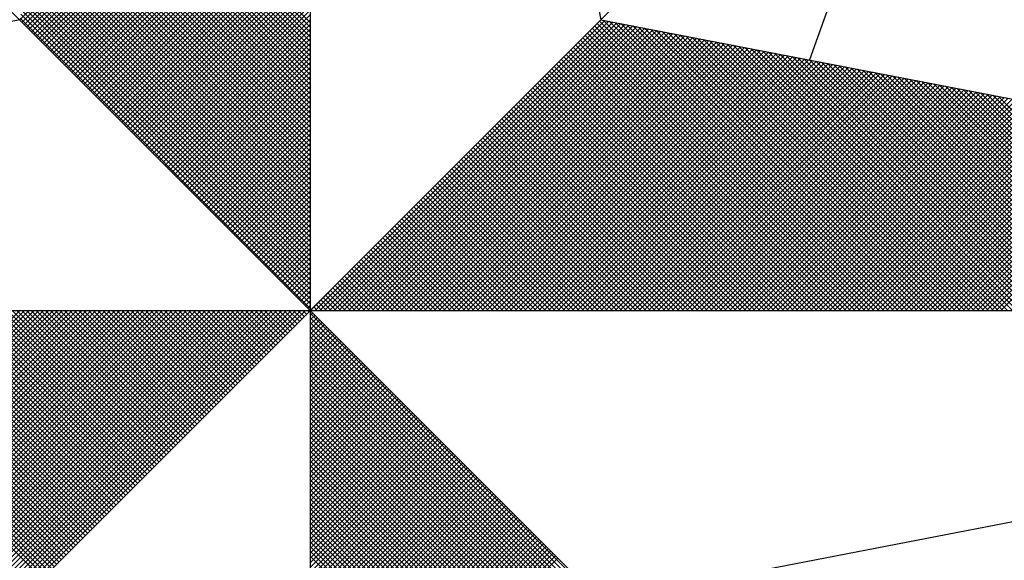
# Model space of a CAD drawing. Extents: x 180898 to 180992, y 1678019 to 1678156.
# Drawn here: x 180978 to 180982, y 1678140 to 1678142 of the extents above; entities that cross this region are included whole.
import ezdxf

# ---------------------------------------------------------------- set-up
doc = ezdxf.new("R2010")
doc.units = 0
doc.header["$MEASUREMENT"] = 0
doc.layers.get('0').update_dxf_attribs({"linetype": 'CONTINUOUS'})
doc.layers.add('NORTE', color=7, linetype='CONTINUOUS')
doc.layers.add('T-DIM', color=1, linetype='CONTINUOUS')

# ---------------------------------------------------------------- blocks, each defined once
blk = doc.blocks.new('*X32')
at = {"color": 0}
for p, q in [((182558.2618, 1662936.5835), (182559.3401, 1662937.6618)), ((182558.2706, 1662936.5747), (182559.3401, 1662937.6441)), ((182558.2795, 1662936.5658), (182559.3401, 1662937.6265)), ((182558.2883, 1662936.557), (182559.3401, 1662937.6088)), ((182558.2972, 1662936.5481), (182559.3401, 1662937.5911)), ((182558.306, 1662936.5393), (182559.3401, 1662937.5734)), ((182558.3148, 1662936.5305), (182559.3401, 1662937.5557)), ((182558.3237, 1662936.5216), (182559.3401, 1662937.5381)), ((182558.3325, 1662936.5128), (182559.3401, 1662937.5204)), ((182558.3413, 1662936.504), (182559.3401, 1662937.5027)), ((182558.3502, 1662936.4951), (182559.3401, 1662937.485)), ((182559.3401, 1662936.5733), (182558.4344, 1662937.479)), ((182558.359, 1662936.4863), (182559.3401, 1662937.4674)), ((182558.3679, 1662936.4774), (182559.3401, 1662937.4497)), ((182559.3401, 1662936.5202), (182558.4258, 1662937.4346)), ((182559.3401, 1662936.5379), (182558.4286, 1662937.4494)), ((182559.3401, 1662936.5556), (182558.4315, 1662937.4642)), ((182558.3767, 1662936.4686), (182559.3401, 1662937.432)), ((182558.3855, 1662936.4598), (182559.3401, 1662937.4143)), ((182558.3944, 1662936.4509), (182559.3401, 1662937.3966)), ((182559.3401, 1662936.4849), (182558.4201, 1662937.4049)), ((182559.3401, 1662936.5026), (182558.4229, 1662937.4197)), ((182558.4032, 1662936.4421), (182559.3401, 1662937.379)), ((182559.3401, 1662936.4318), (182558.4115, 1662937.3605)), ((182558.4121, 1662936.4332), (182559.3401, 1662937.3613)), ((182559.3401, 1662936.4495), (182558.4143, 1662937.3753)), ((182559.3401, 1662936.4672), (182558.4172, 1662937.3901)), ((182559.3401, 1662936.3965), (182558.4058, 1662937.3308)), ((182559.3401, 1662936.4142), (182558.4086, 1662937.3457)), ((182558.4209, 1662936.4244), (182559.3401, 1662937.3436)), ((182558.4297, 1662936.4156), (182559.3401, 1662937.3259)), ((182559.3401, 1662936.3611), (182558.4, 1662937.3012)), ((182559.3401, 1662936.3788), (182558.4029, 1662937.316)), ((182558.4386, 1662936.4067), (182559.3401, 1662937.3083)), ((182558.4474, 1662936.3979), (182559.3401, 1662937.2906)), ((182559.3401, 1662936.3081), (182558.3915, 1662937.2567)), ((182559.3401, 1662936.3258), (182558.3943, 1662937.2716)), ((182559.3401, 1662936.3435), (182558.3972, 1662937.2864)), ((182558.4563, 1662936.389), (182559.3401, 1662937.2729)), ((182558.4651, 1662936.3802), (182559.3401, 1662937.2552)), ((182559.3401, 1662936.2727), (182558.3858, 1662937.2271)), ((182559.3401, 1662936.2904), (182558.3886, 1662937.2419)), ((182558.4739, 1662936.3714), (182559.3401, 1662937.2375)), ((182558.4828, 1662936.3625), (182559.3401, 1662937.2199)), ((182559.3401, 1662936.2197), (182558.3772, 1662937.1826)), ((182559.3401, 1662936.2374), (182558.38, 1662937.1975)), ((182559.3401, 1662936.2551), (182558.3829, 1662937.2123)), ((182558.4916, 1662936.3537), (182559.3401, 1662937.2022)), ((182558.5004, 1662936.3449), (182559.3401, 1662937.1845)), ((182559.3401, 1662936.1844), (182558.3715, 1662937.153)), ((182559.3401, 1662936.202), (182558.3743, 1662937.1678)), ((182558.5093, 1662936.336), (182559.3401, 1662937.1668)), ((182558.5181, 1662936.3272), (182559.3401, 1662937.1492)), ((182559.3401, 1662936.1313), (182558.3629, 1662937.1086)), ((182559.3401, 1662936.149), (182558.3657, 1662937.1234)), ((182559.3401, 1662936.1667), (182558.3686, 1662937.1382)), ((182558.527, 1662936.3183), (182559.3401, 1662937.1315)), ((182558.5358, 1662936.3095), (182559.3401, 1662937.1138)), ((182559.3401, 1662936.096), (182558.3572, 1662937.0789)), ((182559.3401, 1662936.1136), (182558.36, 1662937.0937)), ((182558.5446, 1662936.3007), (182559.3401, 1662937.0961)), ((182558.5535, 1662936.2918), (182559.3401, 1662937.0785)), ((182559.3401, 1662936.0429), (182558.3486, 1662937.0345)), ((182559.3401, 1662936.0606), (182558.3514, 1662937.0493)), ((182559.3401, 1662936.0783), (182558.3543, 1662937.0641)), ((182558.5623, 1662936.283), (182559.3401, 1662937.0608)), ((182558.5712, 1662936.2741), (182559.3401, 1662937.0431)), ((182559.3401, 1662936.0076), (182558.3429, 1662937.0048)), ((182559.3401, 1662936.0253), (182558.3457, 1662937.0196)), ((182558.58, 1662936.2653), (182559.3401, 1662937.0254)), ((182558.5888, 1662936.2565), (182559.3401, 1662937.0077)), ((182559.3401, 1662935.9546), (182558.3343, 1662936.9604)), ((182559.3401, 1662935.9722), (182558.3371, 1662936.9752)), ((182559.3401, 1662935.9899), (182558.34, 1662936.99)), ((182558.5977, 1662936.2476), (182559.3401, 1662936.9901)), ((182558.6065, 1662936.2388), (182559.3401, 1662936.9724)), ((182559.3401, 1662935.9192), (182558.3286, 1662936.9307)), ((182559.3401, 1662935.9369), (182558.3314, 1662936.9456)), ((182558.6154, 1662936.2299), (182559.3401, 1662936.9547)), ((182558.6242, 1662936.2211), (182559.3401, 1662936.937)), ((182559.3401, 1662935.8662), (182558.32, 1662936.8863)), ((182559.3401, 1662935.8838), (182558.3228, 1662936.9011)), ((182559.3401, 1662935.9015), (182558.3257, 1662936.9159)), ((182558.633, 1662936.2123), (182559.3401, 1662936.9194)), ((182558.6419, 1662936.2034), (182559.3401, 1662936.9017)), ((182559.3401, 1662935.8308), (182558.3143, 1662936.8566)), ((182559.3401, 1662935.8485), (182558.3171, 1662936.8715)), ((182558.6507, 1662936.1946), (182559.3401, 1662936.884)), ((182558.6595, 1662936.1858), (182559.3401, 1662936.8663)), ((182558.6684, 1662936.1769), (182559.3401, 1662936.8486)), ((182559.3401, 1662935.7778), (182558.3057, 1662936.8122)), ((182559.3401, 1662935.7955), (182558.3086, 1662936.827)), ((182559.3401, 1662935.8131), (182558.3114, 1662936.8418)), ((182558.6772, 1662936.1681), (182559.3401, 1662936.831)), ((182558.6861, 1662936.1592), (182559.3401, 1662936.8133)), ((182559.3401, 1662935.7424), (182558.3, 1662936.7825)), ((182559.3401, 1662935.7601), (182558.3028, 1662936.7974)), ((182558.6949, 1662936.1504), (182559.3401, 1662936.7956)), ((182558.7037, 1662936.1416), (182559.3401, 1662936.7779)), ((182559.3401, 1662935.7071), (182558.2943, 1662936.7529)), ((182559.3401, 1662935.7247), (182558.2971, 1662936.7677)), ((182558.7126, 1662936.1327), (182559.3401, 1662936.7603)), ((182558.7214, 1662936.1239), (182559.3401, 1662936.7426)), ((182559.3401, 1662935.654), (182558.2857, 1662936.7085)), ((182559.3401, 1662935.6717), (182558.2885, 1662936.7233)), ((182559.3401, 1662935.6894), (182558.2914, 1662936.7381)), ((182558.7303, 1662936.115), (182559.3401, 1662936.7249)), ((182558.7391, 1662936.1062), (182559.3401, 1662936.7072)), ((182559.3401, 1662935.6187), (182558.28, 1662936.6788)), ((182559.3401, 1662935.6364), (182558.2828, 1662936.6936)), ((182558.7479, 1662936.0974), (182559.3401, 1662936.6895)), ((182558.7568, 1662936.0885), (182559.3401, 1662936.6719)), ((182559.3401, 1662935.5656), (182558.2714, 1662936.6344)), ((182559.3401, 1662935.5833), (182558.2742, 1662936.6492)), ((182559.3401, 1662935.601), (182558.2771, 1662936.664)), ((182558.7656, 1662936.0797), (182559.3401, 1662936.6542)), ((182558.7744, 1662936.0709), (182559.3401, 1662936.6365)), ((182559.3401, 1662935.5303), (182558.2657, 1662936.6047)), ((182559.3401, 1662935.548), (182558.2685, 1662936.6195)), ((182558.7833, 1662936.062), (182559.3401, 1662936.6188)), ((182558.7921, 1662936.0532), (182559.3401, 1662936.6012)), ((182559.3401, 1662935.5126), (182558.2628, 1662936.5899)), ((182558.801, 1662936.0443), (182559.3401, 1662936.5835)), ((182558.8098, 1662936.0355), (182559.3401, 1662936.5658)), ((182559.3402, 1662935.5052), (182560.4187, 1662936.5837)), ((182559.3578, 1662935.5052), (182560.4335, 1662936.5808)), ((182559.3755, 1662935.5052), (182560.4483, 1662936.578)), ((182559.3932, 1662935.5052), (182560.4631, 1662936.5751)), ((182559.4109, 1662935.5052), (182560.4779, 1662936.5722)), ((182559.4286, 1662935.5052), (182560.4927, 1662936.5694)), ((182559.4462, 1662935.5052), (182560.5076, 1662936.5665)), ((182559.4639, 1662935.5052), (182560.5224, 1662936.5637)), ((182559.4816, 1662935.5052), (182560.5372, 1662936.5608)), ((182559.4993, 1662935.5052), (182560.552, 1662936.558)), ((182561.4512, 1662935.5052), (182560.3956, 1662936.5607)), ((182561.4688, 1662935.5052), (182560.4045, 1662936.5696)), ((182561.4865, 1662935.5052), (182560.4133, 1662936.5784)), ((182561.5042, 1662935.5052), (182560.4274, 1662936.582)), ((182561.5219, 1662935.5052), (182560.4493, 1662936.5778)), ((182561.5396, 1662935.5052), (182560.4712, 1662936.5735)), ((182561.5572, 1662935.5052), (182560.4931, 1662936.5693)), ((182561.5749, 1662935.5052), (182560.515, 1662936.5651)), ((182561.5926, 1662935.5052), (182560.5369, 1662936.5609)), ((182561.6103, 1662935.5052), (182560.5588, 1662936.5566)), ((182558.8186, 1662936.0267), (182559.3401, 1662936.5481)), ((182558.8275, 1662936.0178), (182559.3401, 1662936.5304)), ((182559.5169, 1662935.5052), (182560.5668, 1662936.5551)), ((182559.5346, 1662935.5052), (182560.5817, 1662936.5522)), ((182559.5523, 1662935.5052), (182560.5965, 1662936.5494)), ((182559.57, 1662935.5052), (182560.6113, 1662936.5465)), ((182559.5877, 1662935.5052), (182560.6261, 1662936.5437)), ((182559.6053, 1662935.5052), (182560.6409, 1662936.5408)), ((182559.623, 1662935.5052), (182560.6557, 1662936.5379)), ((182559.6407, 1662935.5052), (182560.6706, 1662936.5351)), ((182559.6584, 1662935.5052), (182560.6854, 1662936.5322)), ((182559.676, 1662935.5052), (182560.7002, 1662936.5294)), ((182559.6937, 1662935.5052), (182560.715, 1662936.5265)), ((182559.7114, 1662935.5052), (182560.7298, 1662936.5236)), ((182559.7291, 1662935.5052), (182560.7447, 1662936.5208)), ((182561.3805, 1662935.5052), (182560.3603, 1662936.5254)), ((182561.3981, 1662935.5052), (182560.3691, 1662936.5342)), ((182561.4158, 1662935.5052), (182560.378, 1662936.543)), ((182561.4335, 1662935.5052), (182560.3868, 1662936.5519)), ((182561.6279, 1662935.5052), (182560.5807, 1662936.5524)), ((182561.6456, 1662935.5052), (182560.6026, 1662936.5482)), ((182561.6633, 1662935.5052), (182560.6245, 1662936.544)), ((182561.681, 1662935.5052), (182560.6464, 1662936.5397)), ((182561.6987, 1662935.5052), (182560.6683, 1662936.5355)), ((182561.7163, 1662935.5052), (182560.6902, 1662936.5313)), ((182561.734, 1662935.5052), (182560.7121, 1662936.5271)), ((182561.7517, 1662935.5052), (182560.734, 1662936.5228)), ((182558.8363, 1662936.009), (182559.3401, 1662936.5128)), ((182558.8452, 1662936.0001), (182559.3401, 1662936.4951)), ((182559.7467, 1662935.5052), (182560.7595, 1662936.5179)), ((182559.7644, 1662935.5052), (182560.7743, 1662936.5151)), ((182559.7821, 1662935.5052), (182560.7891, 1662936.5122)), ((182559.7998, 1662935.5052), (182560.8039, 1662936.5093)), ((182559.8175, 1662935.5052), (182560.8188, 1662936.5065)), ((182559.8351, 1662935.5052), (182560.8336, 1662936.5036)), ((182559.8528, 1662935.5052), (182560.8484, 1662936.5008)), ((182559.8705, 1662935.5052), (182560.8632, 1662936.4979)), ((182559.8882, 1662935.5052), (182560.878, 1662936.4951)), ((182559.9058, 1662935.5052), (182560.8928, 1662936.4922)), ((182559.9235, 1662935.5052), (182560.9077, 1662936.4893)), ((182559.9412, 1662935.5052), (182560.9225, 1662936.4865)), ((182559.9589, 1662935.5052), (182560.9373, 1662936.4836)), ((182561.3097, 1662935.5052), (182560.3249, 1662936.49)), ((182561.3274, 1662935.5052), (182560.3338, 1662936.4989)), ((182561.3451, 1662935.5052), (182560.3426, 1662936.5077)), ((182561.3628, 1662935.5052), (182560.3514, 1662936.5165)), ((182561.7694, 1662935.5052), (182560.756, 1662936.5186)), ((182561.787, 1662935.5052), (182560.7779, 1662936.5144)), ((182561.8047, 1662935.5052), (182560.7998, 1662936.5102)), ((182561.8224, 1662935.5052), (182560.8217, 1662936.5059)), ((182561.8401, 1662935.5052), (182560.8436, 1662936.5017)), ((182561.8578, 1662935.5052), (182560.8655, 1662936.4975)), ((182561.8754, 1662935.5052), (182560.8874, 1662936.4932)), ((182561.8931, 1662935.5052), (182560.9093, 1662936.489)), ((182561.9108, 1662935.5052), (182560.9312, 1662936.4848)), ((182558.854, 1662935.9913), (182559.3401, 1662936.4774)), ((182558.8628, 1662935.9825), (182559.3401, 1662936.4597)), ((182559.9766, 1662935.5052), (182560.9521, 1662936.4808)), ((182559.9942, 1662935.5052), (182560.9669, 1662936.4779)), ((182560.0119, 1662935.5052), (182560.9818, 1662936.475)), ((182560.0296, 1662935.5052), (182560.9966, 1662936.4722)), ((182560.0473, 1662935.5052), (182561.0114, 1662936.4693)), ((182560.0649, 1662935.5052), (182561.0262, 1662936.4665)), ((182560.0826, 1662935.5052), (182561.041, 1662936.4636)), ((182560.1003, 1662935.5052), (182561.0558, 1662936.4607)), ((182560.118, 1662935.5052), (182561.0707, 1662936.4579)), ((182560.1357, 1662935.5052), (182561.0855, 1662936.455)), ((182560.1533, 1662935.5052), (182561.1003, 1662936.4522)), ((182560.171, 1662935.5052), (182561.1151, 1662936.4493)), ((182560.1887, 1662935.5052), (182561.1299, 1662936.4464)), ((182561.239, 1662935.5052), (182560.2896, 1662936.4547)), ((182561.2567, 1662935.5052), (182560.2984, 1662936.4635)), ((182561.2744, 1662935.5052), (182560.3072, 1662936.4723)), ((182561.2921, 1662935.5052), (182560.3161, 1662936.4812)), ((182561.9285, 1662935.5052), (182560.9531, 1662936.4806)), ((182561.9461, 1662935.5052), (182560.975, 1662936.4763)), ((182561.9638, 1662935.5052), (182560.9969, 1662936.4721)), ((182561.9815, 1662935.5052), (182561.0188, 1662936.4679)), ((182561.9992, 1662935.5052), (182561.0407, 1662936.4637)), ((182562.0169, 1662935.5052), (182561.0626, 1662936.4594)), ((182562.0345, 1662935.5052), (182561.0845, 1662936.4552)), ((182562.0522, 1662935.5052), (182561.1064, 1662936.451)), ((182562.0699, 1662935.5052), (182561.1283, 1662936.4468)), ((182558.8717, 1662935.9736), (182559.3401, 1662936.4421)), ((182558.8805, 1662935.9648), (182559.3401, 1662936.4244)), ((182560.2064, 1662935.5052), (182561.1448, 1662936.4436)), ((182560.224, 1662935.5052), (182561.1596, 1662936.4407)), ((182560.2417, 1662935.5052), (182561.1744, 1662936.4379)), ((182561.1506, 1662935.5052), (182560.2454, 1662936.4105)), ((182561.1683, 1662935.5052), (182560.2542, 1662936.4193)), ((182560.2594, 1662935.5052), (182561.1892, 1662936.435)), ((182561.186, 1662935.5052), (182560.2631, 1662936.4281)), ((182561.2037, 1662935.5052), (182560.2719, 1662936.437)), ((182560.2771, 1662935.5052), (182561.204, 1662936.4321)), ((182561.2214, 1662935.5052), (182560.2807, 1662936.4458)), ((182560.2948, 1662935.5052), (182561.2189, 1662936.4293)), ((182560.3124, 1662935.5052), (182561.2337, 1662936.4264)), ((182560.3301, 1662935.5052), (182561.2485, 1662936.4236)), ((182560.3478, 1662935.5052), (182561.2633, 1662936.4207)), ((182560.3655, 1662935.5052), (182561.2781, 1662936.4179)), ((182560.3831, 1662935.5052), (182561.2929, 1662936.415)), ((182560.4008, 1662935.5052), (182561.3078, 1662936.4121)), ((182562.0876, 1662935.5052), (182561.1502, 1662936.4425)), ((182562.1052, 1662935.5052), (182561.1721, 1662936.4383)), ((182562.1229, 1662935.5052), (182561.194, 1662936.4341)), ((182562.1406, 1662935.5052), (182561.2159, 1662936.4299)), ((182562.1583, 1662935.5052), (182561.2378, 1662936.4256)), ((182562.1759, 1662935.5052), (182561.2597, 1662936.4214)), ((182562.1936, 1662935.5052), (182561.2816, 1662936.4172)), ((182562.2113, 1662935.5052), (182561.3035, 1662936.4129)), ((182558.8894, 1662935.9559), (182559.3401, 1662936.4067)), ((182558.8982, 1662935.9471), (182559.3401, 1662936.389)), ((182561.0799, 1662935.5052), (182560.21, 1662936.3751)), ((182561.0976, 1662935.5052), (182560.2189, 1662936.3839)), ((182561.1153, 1662935.5052), (182560.2277, 1662936.3928)), ((182561.133, 1662935.5052), (182560.2365, 1662936.4016)), ((182560.4185, 1662935.5052), (182561.3226, 1662936.4093)), ((182560.4362, 1662935.5052), (182561.3374, 1662936.4064)), ((182560.4539, 1662935.5052), (182561.3522, 1662936.4036)), ((182560.4715, 1662935.5052), (182561.367, 1662936.4007)), ((182560.4892, 1662935.5052), (182561.3819, 1662936.3978)), ((182560.5069, 1662935.5052), (182561.3967, 1662936.395)), ((182560.5246, 1662935.5052), (182561.4115, 1662936.3921)), ((182560.5422, 1662935.5052), (182561.4263, 1662936.3893)), ((182560.5599, 1662935.5052), (182561.4411, 1662936.3864)), ((182560.5776, 1662935.5052), (182561.4559, 1662936.3835)), ((182560.5953, 1662935.5052), (182561.4708, 1662936.3807)), ((182560.613, 1662935.5052), (182561.4856, 1662936.3778)), ((182560.6306, 1662935.5052), (182561.5004, 1662936.375)), ((182562.229, 1662935.5052), (182561.3255, 1662936.4087)), ((182562.2467, 1662935.5052), (182561.3474, 1662936.4045)), ((182562.2643, 1662935.5052), (182561.3693, 1662936.4003)), ((182562.282, 1662935.5052), (182561.3912, 1662936.396)), ((182562.2997, 1662935.5052), (182561.4131, 1662936.3918)), ((182562.3174, 1662935.5052), (182561.435, 1662936.3876)), ((182562.335, 1662935.5052), (182561.4569, 1662936.3834)), ((182562.3527, 1662935.5052), (182561.4788, 1662936.3791)), ((182562.3704, 1662935.5052), (182561.5007, 1662936.3749)), ((182558.907, 1662935.9383), (182559.3401, 1662936.3713)), ((182558.9159, 1662935.9294), (182559.3401, 1662936.3537)), ((182561.0092, 1662935.5052), (182560.1747, 1662936.3398)), ((182561.0269, 1662935.5052), (182560.1835, 1662936.3486)), ((182561.0446, 1662935.5052), (182560.1923, 1662936.3574)), ((182561.0623, 1662935.5052), (182560.2012, 1662936.3663)), ((182560.6483, 1662935.5052), (182561.5152, 1662936.3721)), ((182560.666, 1662935.5052), (182561.53, 1662936.3692)), ((182560.6837, 1662935.5052), (182561.5449, 1662936.3664)), ((182560.7013, 1662935.5052), (182561.5597, 1662936.3635)), ((182560.719, 1662935.5052), (182561.5745, 1662936.3607)), ((182560.7367, 1662935.5052), (182561.5893, 1662936.3578)), ((182560.7544, 1662935.5052), (182561.6041, 1662936.355)), ((182560.7721, 1662935.5052), (182561.619, 1662936.3521)), ((182560.7897, 1662935.5052), (182561.6338, 1662936.3492)), ((182560.8074, 1662935.5052), (182561.6486, 1662936.3464)), ((182560.8251, 1662935.5052), (182561.6634, 1662936.3435)), ((182560.8428, 1662935.5052), (182561.6782, 1662936.3407)), ((182560.8604, 1662935.5052), (182561.693, 1662936.3378)), ((182562.3881, 1662935.5052), (182561.5226, 1662936.3707)), ((182562.4058, 1662935.5052), (182561.5445, 1662936.3665)), ((182562.4234, 1662935.5052), (182561.5664, 1662936.3622)), ((182562.4411, 1662935.5052), (182561.5883, 1662936.358)), ((182562.4588, 1662935.5052), (182561.6102, 1662936.3538)), ((182562.4765, 1662935.5052), (182561.6321, 1662936.3496)), ((182562.4941, 1662935.5052), (182561.654, 1662936.3453)), ((182562.5118, 1662935.5052), (182561.6759, 1662936.3411)), ((182562.5295, 1662935.5052), (182561.6978, 1662936.3369)), ((182558.9247, 1662935.9206), (182559.3401, 1662936.336)), ((182558.9335, 1662935.9118), (182559.3401, 1662936.3183)), ((182558.9424, 1662935.9029), (182559.3401, 1662936.3006)), ((182560.9385, 1662935.5052), (182560.1393, 1662936.3044)), ((182560.9562, 1662935.5052), (182560.1481, 1662936.3132)), ((182560.9739, 1662935.5052), (182560.157, 1662936.3221)), ((182560.9915, 1662935.5052), (182560.1658, 1662936.3309)), ((182560.8781, 1662935.5052), (182561.7079, 1662936.3349)), ((182560.8958, 1662935.5052), (182561.7227, 1662936.3321)), ((182560.9135, 1662935.5052), (182561.7375, 1662936.3292)), ((182560.9312, 1662935.5052), (182561.7523, 1662936.3264)), ((182560.9488, 1662935.5052), (182561.7671, 1662936.3235)), ((182560.9665, 1662935.5052), (182561.782, 1662936.3206)), ((182560.9842, 1662935.5052), (182561.7968, 1662936.3178)), ((182561.0019, 1662935.5052), (182561.8116, 1662936.3149)), ((182561.0195, 1662935.5052), (182561.8264, 1662936.3121)), ((182561.0372, 1662935.5052), (182561.8412, 1662936.3092)), ((182561.0549, 1662935.5052), (182561.856, 1662936.3063)), ((182561.0726, 1662935.5052), (182561.8709, 1662936.3035)), ((182561.0903, 1662935.5052), (182561.8857, 1662936.3006)), ((182562.5472, 1662935.5052), (182561.7197, 1662936.3326)), ((182562.5649, 1662935.5052), (182561.7416, 1662936.3284)), ((182562.5825, 1662935.5052), (182561.7635, 1662936.3242)), ((182562.6002, 1662935.5052), (182561.7854, 1662936.32)), ((182562.6179, 1662935.5052), (182561.8073, 1662936.3157)), ((182562.6356, 1662935.5052), (182561.8292, 1662936.3115)), ((182562.6532, 1662935.5052), (182561.8511, 1662936.3073)), ((182562.6709, 1662935.5052), (182561.8731, 1662936.3031)), ((182558.9512, 1662935.8941), (182559.3401, 1662936.283)), ((182558.9601, 1662935.8852), (182559.3401, 1662936.2653)), ((182560.8678, 1662935.5052), (182560.104, 1662936.269)), ((182560.8855, 1662935.5052), (182560.1128, 1662936.2779)), ((182560.9032, 1662935.5052), (182560.1216, 1662936.2867)), ((182560.9208, 1662935.5052), (182560.1305, 1662936.2956)), ((182561.1079, 1662935.5052), (182561.9005, 1662936.2978)), ((182561.1256, 1662935.5052), (182561.9153, 1662936.2949)), ((182561.1433, 1662935.5052), (182561.9301, 1662936.2921)), ((182561.161, 1662935.5052), (182561.945, 1662936.2892)), ((182561.1786, 1662935.5052), (182561.9598, 1662936.2863)), ((182561.1963, 1662935.5052), (182561.9746, 1662936.2835)), ((182561.214, 1662935.5052), (182561.9894, 1662936.2806)), ((182561.2317, 1662935.5052), (182562.0042, 1662936.2778)), ((182561.2494, 1662935.5052), (182562.0191, 1662936.2749)), ((182561.267, 1662935.5052), (182562.0339, 1662936.272)), ((182561.2847, 1662935.5052), (182562.0487, 1662936.2692)), ((182561.3024, 1662935.5052), (182562.0635, 1662936.2663)), ((182561.3201, 1662935.5052), (182562.0783, 1662936.2635)), ((182562.6886, 1662935.5052), (182561.895, 1662936.2988)), ((182558.9689, 1662935.8764), (182559.3401, 1662936.2476)), ((182558.9777, 1662935.8676), (182559.3401, 1662936.2299)), ((182560.7971, 1662935.5052), (182560.0686, 1662936.2337)), ((182560.8148, 1662935.5052), (182560.0774, 1662936.2425)), ((182560.8324, 1662935.5052), (182560.0863, 1662936.2514)), ((182560.8501, 1662935.5052), (182560.0951, 1662936.2602)), ((182561.3377, 1662935.5052), (182562.0931, 1662936.2606)), ((182561.3554, 1662935.5052), (182562.108, 1662936.2577)), ((182561.3731, 1662935.5052), (182562.1228, 1662936.2549)), ((182561.3908, 1662935.5052), (182562.1376, 1662936.252)), ((182561.4085, 1662935.5052), (182562.1524, 1662936.2492)), ((182561.4261, 1662935.5052), (182562.1672, 1662936.2463)), ((182561.4438, 1662935.5052), (182562.1821, 1662936.2434)), ((182561.4615, 1662935.5052), (182562.1969, 1662936.2406)), ((182561.4792, 1662935.5052), (182562.2117, 1662936.2377)), ((182561.4968, 1662935.5052), (182562.2265, 1662936.2349)), ((182561.5145, 1662935.5052), (182562.2413, 1662936.232)), ((182561.5322, 1662935.5052), (182562.2562, 1662936.2291)), ((182558.9866, 1662935.8587), (182559.3401, 1662936.2122)), ((182558.9954, 1662935.8499), (182559.3401, 1662936.1946)), ((182560.7264, 1662935.5052), (182560.0332, 1662936.1983)), ((182560.7441, 1662935.5052), (182560.0421, 1662936.2072)), ((182560.7617, 1662935.5052), (182560.0509, 1662936.216)), ((182560.7794, 1662935.5052), (182560.0598, 1662936.2248)), ((182561.5499, 1662935.5052), (182562.271, 1662936.2263)), ((182561.5675, 1662935.5052), (182562.2858, 1662936.2234)), ((182561.5852, 1662935.5052), (182562.3006, 1662936.2206)), ((182561.6029, 1662935.5052), (182562.3154, 1662936.2177)), ((182561.6206, 1662935.5052), (182562.3302, 1662936.2149)), ((182561.6383, 1662935.5052), (182562.3451, 1662936.212)), ((182561.6559, 1662935.5052), (182562.3599, 1662936.2091)), ((182561.6736, 1662935.5052), (182562.3747, 1662936.2063)), ((182561.6913, 1662935.5052), (182562.3895, 1662936.2034)), ((182561.709, 1662935.5052), (182562.4043, 1662936.2006)), ((182561.7266, 1662935.5052), (182562.4192, 1662936.1977)), ((182561.7443, 1662935.5052), (182562.434, 1662936.1948)), ((182561.762, 1662935.5052), (182562.4488, 1662936.192)), ((182559.0043, 1662935.841), (182559.3401, 1662936.1769)), ((182559.0131, 1662935.8322), (182559.3401, 1662936.1592)), ((182560.638, 1662935.5052), (182559.989, 1662936.1541)), ((182560.6557, 1662935.5052), (182559.9979, 1662936.163)), ((182560.6733, 1662935.5052), (182560.0067, 1662936.1718)), ((182560.691, 1662935.5052), (182560.0156, 1662936.1807)), ((182560.7087, 1662935.5052), (182560.0244, 1662936.1895)), ((182561.7797, 1662935.5052), (182562.4636, 1662936.1891)), ((182561.7974, 1662935.5052), (182562.4784, 1662936.1863)), ((182561.815, 1662935.5052), (182562.4932, 1662936.1834)), ((182561.8327, 1662935.5052), (182562.5081, 1662936.1805)), ((182561.8504, 1662935.5052), (182562.5229, 1662936.1777)), ((182561.8681, 1662935.5052), (182562.5377, 1662936.1748)), ((182561.8857, 1662935.5052), (182562.5525, 1662936.172)), ((182561.9034, 1662935.5052), (182562.5673, 1662936.1691)), ((182559.0219, 1662935.8234), (182559.3401, 1662936.1415)), ((182559.0308, 1662935.8145), (182559.3401, 1662936.1239)), ((182560.5673, 1662935.5052), (182559.9537, 1662936.1188)), ((182560.585, 1662935.5052), (182559.9625, 1662936.1276)), ((182560.6026, 1662935.5052), (182559.9714, 1662936.1365)), ((182560.6203, 1662935.5052), (182559.9802, 1662936.1453)), ((182559.0396, 1662935.8057), (182559.3401, 1662936.1062)), ((182559.0485, 1662935.7968), (182559.3401, 1662936.0885)), ((182560.4966, 1662935.5052), (182559.9183, 1662936.0834)), ((182560.5142, 1662935.5052), (182559.9272, 1662936.0923)), ((182560.5319, 1662935.5052), (182559.936, 1662936.1011)), ((182560.5496, 1662935.5052), (182559.9449, 1662936.1099)), ((182559.0573, 1662935.788), (182559.3401, 1662936.0708)), ((182559.0661, 1662935.7792), (182559.3401, 1662936.0531)), ((182560.4259, 1662935.5052), (182559.883, 1662936.0481)), ((182560.4435, 1662935.5052), (182559.8918, 1662936.0569)), ((182560.4612, 1662935.5052), (182559.9007, 1662936.0657)), ((182560.4789, 1662935.5052), (182559.9095, 1662936.0746)), ((182559.075, 1662935.7703), (182559.3401, 1662936.0355)), ((182559.0838, 1662935.7615), (182559.3401, 1662936.0178)), ((182560.3551, 1662935.5052), (182559.8476, 1662936.0127)), ((182560.3728, 1662935.5052), (182559.8565, 1662936.0216)), ((182560.3905, 1662935.5052), (182559.8653, 1662936.0304)), ((182560.4082, 1662935.5052), (182559.8741, 1662936.0392)), ((182559.0926, 1662935.7527), (182559.3401, 1662936.0001)), ((182559.1015, 1662935.7438), (182559.3401, 1662935.9824)), ((182560.2844, 1662935.5052), (182559.8123, 1662935.9774)), ((182560.3021, 1662935.5052), (182559.8211, 1662935.9862)), ((182560.3198, 1662935.5052), (182559.83, 1662935.995)), ((182560.3375, 1662935.5052), (182559.8388, 1662936.0039)), ((182559.1103, 1662935.735), (182559.3401, 1662935.9648)), ((182559.1192, 1662935.7261), (182559.3401, 1662935.9471)), ((182560.2137, 1662935.5052), (182559.7769, 1662935.942)), ((182560.2314, 1662935.5052), (182559.7858, 1662935.9508)), ((182560.2491, 1662935.5052), (182559.7946, 1662935.9597)), ((182560.2668, 1662935.5052), (182559.8034, 1662935.9685)), ((182559.128, 1662935.7173), (182559.3401, 1662935.9294)), ((182559.1368, 1662935.7085), (182559.3401, 1662935.9117)), ((182560.1253, 1662935.5052), (182559.7327, 1662935.8978)), ((182560.143, 1662935.5052), (182559.7416, 1662935.9066)), ((182560.1607, 1662935.5052), (182559.7504, 1662935.9155)), ((182560.1784, 1662935.5052), (182559.7592, 1662935.9243)), ((182560.1961, 1662935.5052), (182559.7681, 1662935.9332)), ((182559.1457, 1662935.6996), (182559.3401, 1662935.894)), ((182559.1545, 1662935.6908), (182559.3401, 1662935.8764)), ((182560.0546, 1662935.5052), (182559.6974, 1662935.8625)), ((182560.0723, 1662935.5052), (182559.7062, 1662935.8713)), ((182560.09, 1662935.5052), (182559.715, 1662935.8801)), ((182560.1077, 1662935.5052), (182559.7239, 1662935.889)), ((182559.1634, 1662935.6819), (182559.3401, 1662935.8587)), ((182559.1722, 1662935.6731), (182559.3401, 1662935.841)), ((182559.9839, 1662935.5052), (182559.662, 1662935.8271)), ((182560.0016, 1662935.5052), (182559.6709, 1662935.8359)), ((182560.0193, 1662935.5052), (182559.6797, 1662935.8448)), ((182560.037, 1662935.5052), (182559.6885, 1662935.8536)), ((182559.181, 1662935.6643), (182559.3401, 1662935.8233)), ((182559.1899, 1662935.6554), (182559.3401, 1662935.8057)), ((182559.9132, 1662935.5052), (182559.6267, 1662935.7917)), ((182559.9309, 1662935.5052), (182559.6355, 1662935.8006)), ((182559.9486, 1662935.5052), (182559.6443, 1662935.8094)), ((182559.9662, 1662935.5052), (182559.6532, 1662935.8183)), ((182559.1987, 1662935.6466), (182559.3401, 1662935.788)), ((182559.2076, 1662935.6377), (182559.3401, 1662935.7703)), ((182559.2164, 1662935.6289), (182559.3401, 1662935.7526)), ((182559.8425, 1662935.5052), (182559.5913, 1662935.7564)), ((182559.8602, 1662935.5052), (182559.6001, 1662935.7652)), ((182559.8779, 1662935.5052), (182559.609, 1662935.7741)), ((182559.8955, 1662935.5052), (182559.6178, 1662935.7829)), ((182559.2252, 1662935.6201), (182559.3401, 1662935.7349)), ((182559.2341, 1662935.6112), (182559.3401, 1662935.7173)), ((182559.7718, 1662935.5052), (182559.5559, 1662935.721)), ((182559.7895, 1662935.5052), (182559.5648, 1662935.7299)), ((182559.8071, 1662935.5052), (182559.5736, 1662935.7387)), ((182559.8248, 1662935.5052), (182559.5825, 1662935.7475)), ((182559.2429, 1662935.6024), (182559.3401, 1662935.6996)), ((182559.2517, 1662935.5936), (182559.3401, 1662935.6819)), ((182559.7011, 1662935.5052), (182559.5206, 1662935.6857)), ((182559.7188, 1662935.5052), (182559.5294, 1662935.6945)), ((182559.7364, 1662935.5052), (182559.5383, 1662935.7034)), ((182559.7541, 1662935.5052), (182559.5471, 1662935.7122)), ((182559.2606, 1662935.5847), (182559.3401, 1662935.6642)), ((182559.2694, 1662935.5759), (182559.3401, 1662935.6466)), ((182559.6304, 1662935.5052), (182559.4852, 1662935.6503)), ((182559.648, 1662935.5052), (182559.4941, 1662935.6592)), ((182559.6657, 1662935.5052), (182559.5029, 1662935.668)), ((182559.6834, 1662935.5052), (182559.5118, 1662935.6768)), ((182559.2783, 1662935.567), (182559.3401, 1662935.6289)), ((182559.2871, 1662935.5582), (182559.3401, 1662935.6112)), ((182559.542, 1662935.5052), (182559.441, 1662935.6061)), ((182559.5597, 1662935.5052), (182559.4499, 1662935.615)), ((182559.5773, 1662935.5052), (182559.4587, 1662935.6238)), ((182559.595, 1662935.5052), (182559.4676, 1662935.6326)), ((182559.6127, 1662935.5052), (182559.4764, 1662935.6415)), ((182559.2959, 1662935.5494), (182559.3401, 1662935.5935)), ((182559.3048, 1662935.5405), (182559.3401, 1662935.5758)), ((182559.4713, 1662935.5052), (182559.4057, 1662935.5708)), ((182559.4889, 1662935.5052), (182559.4145, 1662935.5796)), ((182559.5066, 1662935.5052), (182559.4234, 1662935.5885)), ((182559.5243, 1662935.5052), (182559.4322, 1662935.5973)), ((182559.3136, 1662935.5317), (182559.3401, 1662935.5582)), ((182559.3225, 1662935.5228), (182559.3401, 1662935.5405)), ((182559.4006, 1662935.5052), (182559.3703, 1662935.5354)), ((182559.4182, 1662935.5052), (182559.3792, 1662935.5443)), ((182559.4359, 1662935.5052), (182559.388, 1662935.5531)), ((182559.4536, 1662935.5052), (182559.3968, 1662935.5619)), ((182558.345, 1662934.5101), (182557.3499, 1662935.5052)), ((182557.3577, 1662934.6011), (182558.2618, 1662935.5052)), ((182558.3539, 1662934.519), (182557.3676, 1662935.5052)), ((182557.3725, 1662934.5982), (182558.2795, 1662935.5052)), ((182558.3627, 1662934.5278), (182557.3853, 1662935.5052)), ((182557.3874, 1662934.5954), (182558.2972, 1662935.5052)), ((182557.4022, 1662934.5925), (182558.3149, 1662935.5052)), ((182558.3715, 1662934.5366), (182557.403, 1662935.5052)), ((182557.417, 1662934.5897), (182558.3325, 1662935.5052)), ((182558.3804, 1662934.5455), (182557.4207, 1662935.5052)), ((182557.4318, 1662934.5868), (182558.3502, 1662935.5052)), ((182558.3892, 1662934.5543), (182557.4383, 1662935.5052)), ((182557.4466, 1662934.5839), (182558.3679, 1662935.5052)), ((182558.3981, 1662934.5631), (182557.456, 1662935.5052)), ((182557.4615, 1662934.5811), (182558.3856, 1662935.5052)), ((182558.4069, 1662934.572), (182557.4737, 1662935.5052)), ((182557.4763, 1662934.5782), (182558.4032, 1662935.5052)), ((182557.4911, 1662934.5754), (182558.4209, 1662935.5052)), ((182558.4157, 1662934.5808), (182557.4914, 1662935.5052)), ((182557.5059, 1662934.5725), (182558.4386, 1662935.5052)), ((182558.4246, 1662934.5897), (182557.509, 1662935.5052)), ((182557.5207, 1662934.5696), (182558.4563, 1662935.5052)), ((182558.4334, 1662934.5985), (182557.5267, 1662935.5052)), ((182557.5355, 1662934.5668), (182558.474, 1662935.5052)), ((182558.4423, 1662934.6073), (182557.5444, 1662935.5052)), ((182557.5504, 1662934.5639), (182558.4916, 1662935.5052)), ((182558.4511, 1662934.6162), (182557.5621, 1662935.5052)), ((182557.5652, 1662934.5611), (182558.5093, 1662935.5052)), ((182558.4599, 1662934.625), (182557.5798, 1662935.5052)), ((182557.58, 1662934.5582), (182558.527, 1662935.5052)), ((182557.5948, 1662934.5553), (182558.5447, 1662935.5052)), ((182558.4688, 1662934.6339), (182557.5974, 1662935.5052)), ((182557.6096, 1662934.5525), (182558.5623, 1662935.5052)), ((182558.4776, 1662934.6427), (182557.6151, 1662935.5052)), ((182557.6245, 1662934.5496), (182558.58, 1662935.5052)), ((182558.4864, 1662934.6515), (182557.6328, 1662935.5052)), ((182557.6393, 1662934.5468), (182558.5977, 1662935.5052)), ((182558.4953, 1662934.6604), (182557.6505, 1662935.5052)), ((182557.6541, 1662934.5439), (182558.6154, 1662935.5052)), ((182558.5041, 1662934.6692), (182557.6681, 1662935.5052)), ((182557.6689, 1662934.5411), (182558.6331, 1662935.5052)), ((182557.6837, 1662934.5382), (182558.6507, 1662935.5052)), ((182558.513, 1662934.6781), (182557.6858, 1662935.5052)), ((182557.6986, 1662934.5353), (182558.6684, 1662935.5052)), ((182558.5218, 1662934.6869), (182557.7035, 1662935.5052)), ((182557.7134, 1662934.5325), (182558.6861, 1662935.5052)), ((182558.5306, 1662934.6957), (182557.7212, 1662935.5052)), ((182557.7282, 1662934.5296), (182558.7038, 1662935.5052)), ((182558.5395, 1662934.7046), (182557.7389, 1662935.5052)), ((182557.743, 1662934.5268), (182558.7214, 1662935.5052)), ((182558.5483, 1662934.7134), (182557.7565, 1662935.5052)), ((182557.7578, 1662934.5239), (182558.7391, 1662935.5052)), ((182557.7726, 1662934.521), (182558.7568, 1662935.5052)), ((182558.5572, 1662934.7222), (182557.7742, 1662935.5052)), ((182557.7875, 1662934.5182), (182558.7745, 1662935.5052)), ((182558.566, 1662934.7311), (182557.7919, 1662935.5052)), ((182557.8023, 1662934.5153), (182558.7922, 1662935.5052)), ((182558.5748, 1662934.7399), (182557.8096, 1662935.5052)), ((182557.8171, 1662934.5125), (182558.8098, 1662935.5052)), ((182558.5837, 1662934.7488), (182557.8272, 1662935.5052)), ((182557.8319, 1662934.5096), (182558.8275, 1662935.5052)), ((182558.5925, 1662934.7576), (182557.8449, 1662935.5052)), ((182557.8467, 1662934.5067), (182558.8452, 1662935.5052)), ((182557.8616, 1662934.5039), (182558.8629, 1662935.5052)), ((182558.6014, 1662934.7664), (182557.8626, 1662935.5052)), ((182557.8764, 1662934.501), (182558.8805, 1662935.5052)), ((182558.6102, 1662934.7753), (182557.8803, 1662935.5052)), ((182557.8912, 1662934.4982), (182558.8982, 1662935.5052)), ((182558.619, 1662934.7841), (182557.898, 1662935.5052)), ((182557.906, 1662934.4953), (182558.9159, 1662935.5052)), ((182558.6279, 1662934.793), (182557.9156, 1662935.5052)), ((182557.9208, 1662934.4924), (182558.9336, 1662935.5052)), ((182558.6367, 1662934.8018), (182557.9333, 1662935.5052)), ((182557.9356, 1662934.4896), (182558.9513, 1662935.5052)), ((182557.9505, 1662934.4867), (182558.9689, 1662935.5052)), ((182558.6455, 1662934.8106), (182557.951, 1662935.5052)), ((182557.9653, 1662934.4839), (182558.9866, 1662935.5052)), ((182558.6544, 1662934.8195), (182557.9687, 1662935.5052)), ((182557.9801, 1662934.481), (182559.0043, 1662935.5052)), ((182558.6632, 1662934.8283), (182557.9863, 1662935.5052)), ((182557.9949, 1662934.4781), (182559.022, 1662935.5052)), ((182558.6721, 1662934.8371), (182558.004, 1662935.5052)), ((182558.0097, 1662934.4753), (182559.0396, 1662935.5052)), ((182558.6809, 1662934.846), (182558.0217, 1662935.5052)), ((182558.0246, 1662934.4724), (182559.0573, 1662935.5052)), ((182558.0394, 1662934.4696), (182559.075, 1662935.5052)), ((182558.6897, 1662934.8548), (182558.0394, 1662935.5052)), ((182558.0542, 1662934.4667), (182559.0927, 1662935.5052)), ((182558.6986, 1662934.8637), (182558.0571, 1662935.5052)), ((182558.069, 1662934.4639), (182559.1104, 1662935.5052)), ((182558.7074, 1662934.8725), (182558.0747, 1662935.5052)), ((182558.0838, 1662934.461), (182559.128, 1662935.5052)), ((182558.7163, 1662934.8813), (182558.0924, 1662935.5052)), ((182558.0987, 1662934.4581), (182559.1457, 1662935.5052)), ((182558.7251, 1662934.8902), (182558.1101, 1662935.5052)), ((182558.1135, 1662934.4553), (182559.1634, 1662935.5052)), ((182558.7339, 1662934.899), (182558.1278, 1662935.5052)), ((182558.1283, 1662934.4524), (182559.1811, 1662935.5052)), ((182558.1431, 1662934.4496), (182559.1987, 1662935.5052)), ((182558.7428, 1662934.9079), (182558.1454, 1662935.5052)), ((182558.1579, 1662934.4467), (182559.2164, 1662935.5052)), ((182558.7516, 1662934.9167), (182558.1631, 1662935.5052)), ((182558.1727, 1662934.4438), (182559.2341, 1662935.5052)), ((182558.7605, 1662934.9255), (182558.1808, 1662935.5052)), ((182558.1876, 1662934.441), (182559.2518, 1662935.5052)), ((182558.7693, 1662934.9344), (182558.1985, 1662935.5052)), ((182558.2024, 1662934.4381), (182559.2695, 1662935.5052)), ((182558.7781, 1662934.9432), (182558.2162, 1662935.5052)), ((182558.2172, 1662934.4353), (182559.2871, 1662935.5052)), ((182558.232, 1662934.4324), (182559.3048, 1662935.5052)), ((182558.787, 1662934.9521), (182558.2338, 1662935.5052)), ((182558.2468, 1662934.4295), (182559.3225, 1662935.5052)), ((182558.7958, 1662934.9609), (182558.2515, 1662935.5052)), ((182558.8046, 1662934.9697), (182558.2692, 1662935.5052)), ((182558.8135, 1662934.9786), (182558.2869, 1662935.5052)), ((182558.8223, 1662934.9874), (182558.3045, 1662935.5052)), ((182558.8312, 1662934.9962), (182558.3222, 1662935.5052)), ((182558.84, 1662935.0051), (182558.3399, 1662935.5052)), ((182558.8488, 1662935.0139), (182558.3576, 1662935.5052)), ((182558.8577, 1662935.0228), (182558.3753, 1662935.5052)), ((182558.8665, 1662935.0316), (182558.3929, 1662935.5052)), ((182558.8754, 1662935.0404), (182558.4106, 1662935.5052)), ((182558.8842, 1662935.0493), (182558.4283, 1662935.5052)), ((182558.893, 1662935.0581), (182558.446, 1662935.5052)), ((182558.9019, 1662935.067), (182558.4636, 1662935.5052)), ((182558.9107, 1662935.0758), (182558.4813, 1662935.5052)), ((182558.9196, 1662935.0846), (182558.499, 1662935.5052)), ((182558.9284, 1662935.0935), (182558.5167, 1662935.5052)), ((182558.9372, 1662935.1023), (182558.5343, 1662935.5052)), ((182558.9461, 1662935.1112), (182558.552, 1662935.5052)), ((182558.9549, 1662935.12), (182558.5697, 1662935.5052)), ((182558.9637, 1662935.1288), (182558.5874, 1662935.5052)), ((182558.9726, 1662935.1377), (182558.6051, 1662935.5052)), ((182558.9814, 1662935.1465), (182558.6227, 1662935.5052)), ((182558.9903, 1662935.1553), (182558.6404, 1662935.5052)), ((182558.9991, 1662935.1642), (182558.6581, 1662935.5052)), ((182559.0079, 1662935.173), (182558.6758, 1662935.5052)), ((182559.0168, 1662935.1819), (182558.6934, 1662935.5052)), ((182559.0256, 1662935.1907), (182558.7111, 1662935.5052)), ((182559.0345, 1662935.1995), (182558.7288, 1662935.5052)), ((182559.0433, 1662935.2084), (182558.7465, 1662935.5052)), ((182559.0521, 1662935.2172), (182558.7642, 1662935.5052)), ((182559.061, 1662935.2261), (182558.7818, 1662935.5052)), ((182559.0698, 1662935.2349), (182558.7995, 1662935.5052)), ((182559.0786, 1662935.2437), (182558.8172, 1662935.5052)), ((182559.0875, 1662935.2526), (182558.8349, 1662935.5052)), ((182559.0963, 1662935.2614), (182558.8525, 1662935.5052)), ((182559.1052, 1662935.2703), (182558.8702, 1662935.5052)), ((182559.114, 1662935.2791), (182558.8879, 1662935.5052)), ((182559.1228, 1662935.2879), (182558.9056, 1662935.5052)), ((182559.1317, 1662935.2968), (182558.9233, 1662935.5052)), ((182559.1405, 1662935.3056), (182558.9409, 1662935.5052)), ((182559.1494, 1662935.3144), (182558.9586, 1662935.5052)), ((182559.1582, 1662935.3233), (182558.9763, 1662935.5052)), ((182559.167, 1662935.3321), (182558.994, 1662935.5052)), ((182559.1759, 1662935.341), (182559.0116, 1662935.5052)), ((182559.1847, 1662935.3498), (182559.0293, 1662935.5052)), ((182559.1936, 1662935.3586), (182559.047, 1662935.5052)), ((182559.2024, 1662935.3675), (182559.0647, 1662935.5052)), ((182559.2112, 1662935.3763), (182559.0824, 1662935.5052)), ((182559.2201, 1662935.3852), (182559.1, 1662935.5052)), ((182559.2289, 1662935.394), (182559.1177, 1662935.5052)), ((182559.2377, 1662935.4028), (182559.1354, 1662935.5052)), ((182559.2466, 1662935.4117), (182559.1531, 1662935.5052)), ((182559.2554, 1662935.4205), (182559.1707, 1662935.5052)), ((182559.2643, 1662935.4294), (182559.1884, 1662935.5052)), ((182559.2731, 1662935.4382), (182559.2061, 1662935.5052)), ((182559.2819, 1662935.447), (182559.2238, 1662935.5052)), ((182559.2908, 1662935.4559), (182559.2415, 1662935.5052)), ((182559.2996, 1662935.4647), (182559.2591, 1662935.5052)), ((182559.3085, 1662935.4735), (182559.2768, 1662935.5052)), ((182559.3173, 1662935.4824), (182559.2945, 1662935.5052)), ((182559.3261, 1662935.4912), (182559.3122, 1662935.5052)), ((182559.335, 1662935.5001), (182559.3298, 1662935.5052)), ((182559.3313, 1662935.514), (182559.3401, 1662935.5228)), ((182559.3401, 1662935.5051), (182559.3401, 1662935.5052)), ((182559.3401, 1662935.4875), (182559.349, 1662935.4963)), ((182559.3475, 1662935.5052), (182559.3438, 1662935.5089)), ((182559.3652, 1662935.5052), (182559.3527, 1662935.5177)), ((182559.3829, 1662935.5052), (182559.3615, 1662935.5266)), ((182560.4169, 1662934.4181), (182559.3401, 1662935.4949)), ((182559.3401, 1662935.4698), (182559.3578, 1662935.4875)), ((182559.3401, 1662935.4521), (182559.3667, 1662935.4786)), ((182560.4141, 1662934.4033), (182559.3401, 1662935.4773)), ((182559.3401, 1662935.4344), (182559.3755, 1662935.4698)), ((182559.3401, 1662935.4167), (182559.3843, 1662935.461)), ((182560.4112, 1662934.3885), (182559.3401, 1662935.4596)), ((182559.3401, 1662935.3991), (182559.3932, 1662935.4521)), ((182559.3401, 1662935.3814), (182559.402, 1662935.4433)), ((182560.4084, 1662934.3736), (182559.3401, 1662935.4419)), ((182559.3401, 1662935.3637), (182559.4108, 1662935.4345)), ((182559.3401, 1662935.346), (182559.4197, 1662935.4256)), ((182560.4055, 1662934.3588), (182559.3401, 1662935.4242)), ((182559.3401, 1662935.3284), (182559.4285, 1662935.4168)), ((182559.3401, 1662935.3107), (182559.4374, 1662935.4079)), ((182560.4027, 1662934.344), (182559.3401, 1662935.4065)), ((182559.3401, 1662935.293), (182559.4462, 1662935.3991)), ((182559.3401, 1662935.2753), (182559.455, 1662935.3903)), ((182560.3998, 1662934.3292), (182559.3401, 1662935.3889)), ((182559.3401, 1662935.2577), (182559.4639, 1662935.3814)), ((182559.3401, 1662935.24), (182559.4727, 1662935.3726)), ((182560.3969, 1662934.3144), (182559.3401, 1662935.3712)), ((182559.3401, 1662935.2223), (182559.4816, 1662935.3637)), ((182559.3401, 1662935.2046), (182559.4904, 1662935.3549)), ((182560.3941, 1662934.2995), (182559.3401, 1662935.3535)), ((182559.3401, 1662935.1869), (182559.4992, 1662935.3461)), ((182559.3401, 1662935.1693), (182559.5081, 1662935.3372)), ((182560.3912, 1662934.2847), (182559.3401, 1662935.3358)), ((182559.3401, 1662935.1516), (182559.5169, 1662935.3284)), ((182559.3401, 1662935.1339), (182559.5258, 1662935.3196)), ((182560.3884, 1662934.2699), (182559.3401, 1662935.3182)), ((182559.3401, 1662935.1162), (182559.5346, 1662935.3107)), ((182559.3401, 1662935.0986), (182559.5434, 1662935.3019)), ((182560.3855, 1662934.2551), (182559.3401, 1662935.3005)), ((182559.3401, 1662935.0809), (182559.5523, 1662935.293)), ((182559.3401, 1662935.0632), (182559.5611, 1662935.2842)), ((182560.3826, 1662934.2403), (182559.3401, 1662935.2828)), ((182559.3401, 1662935.0455), (182559.5699, 1662935.2754)), ((182559.3401, 1662935.0278), (182559.5788, 1662935.2665)), ((182560.3798, 1662934.2255), (182559.3401, 1662935.2651)), ((182559.3401, 1662935.0102), (182559.5876, 1662935.2577)), ((182559.3401, 1662934.9925), (182559.5965, 1662935.2488)), ((182560.3769, 1662934.2106), (182559.3401, 1662935.2474)), ((182559.3401, 1662934.9748), (182559.6053, 1662935.24)), ((182559.3401, 1662934.9571), (182559.6141, 1662935.2312)), ((182560.3741, 1662934.1958), (182559.3401, 1662935.2298)), ((182559.3401, 1662934.9395), (182559.623, 1662935.2223)), ((182559.3401, 1662934.9218), (182559.6318, 1662935.2135)), ((182560.3712, 1662934.181), (182559.3401, 1662935.2121)), ((182559.3401, 1662934.9041), (182559.6407, 1662935.2046)), ((182559.3401, 1662934.8864), (182559.6495, 1662935.1958)), ((182560.3683, 1662934.1662), (182559.3401, 1662935.1944)), ((182559.3401, 1662934.8687), (182559.6583, 1662935.187)), ((182559.3401, 1662934.8511), (182559.6672, 1662935.1781)), ((182560.3655, 1662934.1514), (182559.3401, 1662935.1767)), ((182559.3401, 1662934.8334), (182559.676, 1662935.1693)), ((182559.3401, 1662934.8157), (182559.6848, 1662935.1605)), ((182560.3626, 1662934.1365), (182559.3401, 1662935.1591)), ((182559.3401, 1662934.798), (182559.6937, 1662935.1516)), ((182559.3401, 1662934.7804), (182559.7025, 1662935.1428)), ((182560.3598, 1662934.1217), (182559.3401, 1662935.1414)), ((182559.3401, 1662934.7627), (182559.7114, 1662935.1339)), ((182559.3401, 1662934.745), (182559.7202, 1662935.1251)), ((182560.3569, 1662934.1069), (182559.3401, 1662935.1237)), ((182559.3401, 1662934.7273), (182559.729, 1662935.1163)), ((182559.3401, 1662934.7096), (182559.7379, 1662935.1074)), ((182560.354, 1662934.0921), (182559.3401, 1662935.106)), ((182559.3401, 1662934.692), (182559.7467, 1662935.0986)), ((182559.3401, 1662934.6743), (182559.7556, 1662935.0897)), ((182560.3512, 1662934.0773), (182559.3401, 1662935.0883)), ((182559.3401, 1662934.6566), (182559.7644, 1662935.0809)), ((182559.3401, 1662934.6389), (182559.7732, 1662935.0721)), ((182560.3483, 1662934.0624), (182559.3401, 1662935.0707)), ((182559.3401, 1662934.6213), (182559.7821, 1662935.0632)), ((182559.3401, 1662934.6036), (182559.7909, 1662935.0544)), ((182560.3455, 1662934.0476), (182559.3401, 1662935.053)), ((182559.3401, 1662934.5859), (182559.7998, 1662935.0455)), ((182559.3401, 1662934.5682), (182559.8086, 1662935.0367)), ((182560.3426, 1662934.0328), (182559.3401, 1662935.0353)), ((182559.3401, 1662934.5505), (182559.8174, 1662935.0279)), ((182559.3401, 1662934.5329), (182559.8263, 1662935.019)), ((182560.3397, 1662934.018), (182559.3401, 1662935.0176)), ((182559.3401, 1662934.5152), (182559.8351, 1662935.0102)), ((182559.3401, 1662934.4975), (182559.8439, 1662935.0014)), ((182560.3369, 1662934.0032), (182559.3401, 1662935)), ((182559.3401, 1662934.4798), (182559.8528, 1662934.9925)), ((182559.3401, 1662934.4622), (182559.8616, 1662934.9837)), ((182560.334, 1662933.9884), (182559.3401, 1662934.9823)), ((182559.3401, 1662934.4445), (182559.8705, 1662934.9748)), ((182559.3401, 1662934.4268), (182559.8793, 1662934.966)), ((182560.3312, 1662933.9735), (182559.3401, 1662934.9646)), ((182559.3401, 1662934.4091), (182559.8881, 1662934.9572)), ((182559.3401, 1662934.3914), (182559.897, 1662934.9483)), ((182560.3283, 1662933.9587), (182559.3401, 1662934.9469)), ((182559.3401, 1662934.3738), (182559.9058, 1662934.9395)), ((182559.3401, 1662934.3561), (182559.9147, 1662934.9306)), ((182560.3255, 1662933.9439), (182559.3401, 1662934.9292)), ((182559.3401, 1662934.3384), (182559.9235, 1662934.9218)), ((182559.3401, 1662934.3207), (182559.9323, 1662934.913)), ((182560.3226, 1662933.9291), (182559.3401, 1662934.9116)), ((182559.3401, 1662934.3031), (182559.9412, 1662934.9041)), ((182559.3401, 1662934.2854), (182559.95, 1662934.8953)), ((182560.3197, 1662933.9143), (182559.3401, 1662934.8939)), ((182559.3401, 1662934.2677), (182559.9589, 1662934.8864)), ((182559.3401, 1662934.25), (182559.9677, 1662934.8776)), ((182560.3169, 1662933.8994), (182559.3401, 1662934.8762)), ((182559.3401, 1662934.2323), (182559.9765, 1662934.8688)), ((182559.3401, 1662934.2147), (182559.9854, 1662934.8599)), ((182560.314, 1662933.8846), (182559.3401, 1662934.8585)), ((182559.3401, 1662934.197), (182559.9942, 1662934.8511)), ((182559.3401, 1662934.1793), (182560.003, 1662934.8423)), ((182560.3112, 1662933.8698), (182559.3401, 1662934.8409)), ((182559.3401, 1662934.1616), (182560.0119, 1662934.8334)), ((182559.3401, 1662934.144), (182560.0207, 1662934.8246)), ((182560.3083, 1662933.855), (182559.3401, 1662934.8232)), ((182559.3401, 1662934.1263), (182560.0296, 1662934.8157)), ((182559.3401, 1662934.1086), (182560.0384, 1662934.8069)), ((182560.3054, 1662933.8402), (182559.3401, 1662934.8055)), ((182559.3401, 1662934.0909), (182560.0472, 1662934.7981)), ((182559.3401, 1662934.0732), (182560.0561, 1662934.7892)), ((182560.3026, 1662933.8254), (182559.3401, 1662934.7878)), ((182559.3401, 1662934.0556), (182560.0649, 1662934.7804)), ((182559.3401, 1662934.0379), (182560.0738, 1662934.7715)), ((182560.2997, 1662933.8105), (182559.3401, 1662934.7701)), ((182559.3401, 1662934.0202), (182560.0826, 1662934.7627)), ((182559.3401, 1662934.0025), (182560.0914, 1662934.7539)), ((182560.2969, 1662933.7957), (182559.3401, 1662934.7525)), ((182559.3401, 1662933.9849), (182560.1003, 1662934.745)), ((182559.3401, 1662933.9672), (182560.1091, 1662934.7362)), ((182560.294, 1662933.7809), (182559.3401, 1662934.7348)), ((182559.3401, 1662933.9495), (182560.118, 1662934.7273)), ((182559.3401, 1662933.9318), (182560.1268, 1662934.7185)), ((182560.2911, 1662933.7661), (182559.3401, 1662934.7171)), ((182559.3401, 1662933.9141), (182560.1356, 1662934.7097)), ((182559.3401, 1662933.8965), (182560.1445, 1662934.7008)), ((182560.2883, 1662933.7513), (182559.3401, 1662934.6994)), ((182559.3401, 1662933.8788), (182560.1533, 1662934.692)), ((182559.3401, 1662933.8611), (182560.1621, 1662934.6832)), ((182560.2854, 1662933.7364), (182559.3401, 1662934.6818)), ((182559.3401, 1662933.8434), (182560.171, 1662934.6743)), ((182559.3401, 1662933.8258), (182560.1798, 1662934.6655)), ((182560.2826, 1662933.7216), (182559.3401, 1662934.6641)), ((182559.3401, 1662933.8081), (182560.1887, 1662934.6566)), ((182559.3401, 1662933.7904), (182560.1975, 1662934.6478)), ((182560.2797, 1662933.7068), (182559.3401, 1662934.6464)), ((182559.3401, 1662933.7727), (182560.2063, 1662934.639)), ((182559.3401, 1662933.755), (182560.2152, 1662934.6301)), ((182560.2768, 1662933.692), (182559.3401, 1662934.6287)), ((182559.3401, 1662933.7374), (182560.224, 1662934.6213)), ((182559.3401, 1662933.7197), (182560.2329, 1662934.6124)), ((182560.274, 1662933.6772), (182559.3401, 1662934.611)), ((182559.3401, 1662933.702), (182560.2417, 1662934.6036)), ((182559.3401, 1662933.6843), (182560.2505, 1662934.5948)), ((182560.2711, 1662933.6623), (182559.3401, 1662934.5934)), ((182559.3401, 1662933.6667), (182560.2594, 1662934.5859))]:
    blk.add_line(p, q, dxfattribs=at)
blk = doc.blocks.new('NORTEGEO')
at = {"layer": 'NORTE', "color": 7}
for p, q in [((0, 6.6682), (0, -6.6682)), ((0, 6.6682), (1.0785, 1.0785)), ((-2.3576, -2.3576), (2.3576, 2.3576)), ((-2.3576, 2.3576), (2.3576, -2.3576)), ((2.3576, 2.3576), (1.8532, 0.929)), ((-1.0785, 1.0785), (-6.6682, 0)), ((1.0785, 1.0785), (6.6682, 0)), ((-6.6682, 0), (6.6682, 0)), ((1.0785, -1.0785), (6.6682, 0))]:
    blk.add_line(p, q, dxfattribs=at)
at = {"layer": 'NORTE'}
blk.add_blockref('*X32', (-182559.3401, -1662935.5052), dxfattribs=at)

msp = doc.modelspace()

# ---------------------------------------------------------------- block references
at = {"layer": 'T-DIM', "ltscale": 0.75, "xscale": 0.8950189864262938, "yscale": 0.8950189864262938, "zscale": 0.8950189864772569}
msp.add_blockref('NORTEGEO', (180979.3511, 1678140.7442), dxfattribs=at)

doc.saveas('drawing.dxf')
